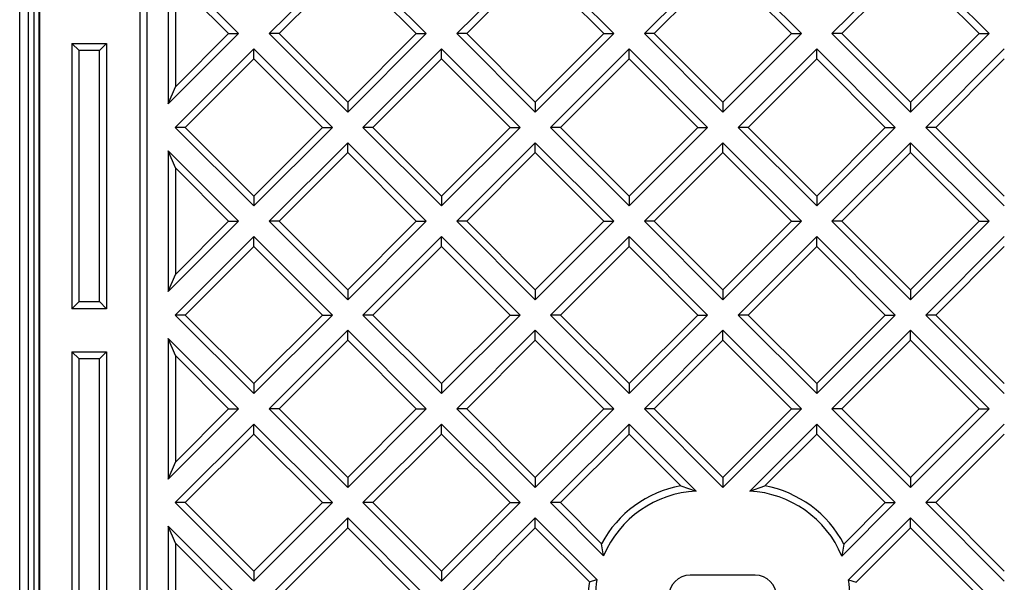
# Model space of a CAD drawing. Units: millimetres. Extents: x -10384 to 5, y 7 to 62234.
# Drawn here: x -8255 to -8027, y 60388 to 60518 of the extents above; entities that cross this region are included whole.
import ezdxf

# ---------------------------------------------------------------- set-up
doc = ezdxf.new("R2010")
doc.units = ezdxf.units.MM
doc.header["$LTSCALE"] = 2

msp = doc.modelspace()

# ---------------------------------------------------------------- linework, layer by layer
at = {"color": 7, "linetype": 'Continuous', "lineweight": 25}
for p, q in [((-8255.0869, 60227.0987), (-8255.0869, 60889.9994)), ((-8253.0875, 60889.9994), (-8253.0875, 60227.0987)), ((-8251.7376, 60228.4486), (-8251.7376, 60888.6495)), ((-8250.6385, 60888.0501), (-8250.6385, 60229.048)), ((-8250.4622, 60889.1599), (-8250.4622, 60227.9382)), ((-8227.2706, 60858.6181), (-8227.2706, 60258.4801)), ((-8225.6385, 60856.986), (-8225.6385, 60260.1121)), ((-8204.34, 60515.062), (-8220.6385, 60531.3605)), ((-8220.6385, 60531.3605), (-8220.6385, 60498.7635)), ((-8179.0609, 60533.27), (-8197.2689, 60515.062)), ((-8160.8529, 60515.062), (-8179.0609, 60533.27)), ((-8135.5739, 60533.27), (-8153.7819, 60515.062)), ((-8117.3659, 60515.062), (-8135.5739, 60533.27)), ((-8092.0868, 60533.27), (-8110.2948, 60515.062)), ((-8073.8788, 60515.062), (-8092.0868, 60533.27)), ((-8048.5997, 60533.27), (-8066.8077, 60515.062)), ((-8030.3917, 60515.062), (-8048.5997, 60533.27)), ((-8179.0609, 60530.9619), (-8194.9608, 60515.062)), ((-8163.1611, 60515.062), (-8179.0609, 60530.9619)), ((-8135.5739, 60530.9619), (-8151.4738, 60515.062)), ((-8119.674, 60515.062), (-8135.5739, 60530.9619)), ((-8092.0868, 60530.9619), (-8107.9867, 60515.062)), ((-8076.1869, 60515.062), (-8092.0868, 60530.9619)), ((-8048.5997, 60530.9619), (-8064.4996, 60515.062)), ((-8032.6999, 60515.062), (-8048.5997, 60530.9619)), ((-8219.0065, 60527.4203), (-8219.0065, 60502.7036)), ((-8206.6481, 60515.062), (-8219.0065, 60527.4203)), ((-8220.6385, 60498.7635), (-8204.34, 60515.062)), ((-8219.0065, 60502.7036), (-8206.6481, 60515.062)), ((-8206.6481, 60515.062), (-8204.34, 60515.062)), ((-8197.2689, 60515.062), (-8179.0609, 60496.854)), ((-8194.9608, 60515.062), (-8197.2689, 60515.062)), ((-8194.9608, 60515.062), (-8179.0609, 60499.1621)), ((-8179.0609, 60496.854), (-8160.8529, 60515.062)), ((-8179.0609, 60499.1621), (-8163.1611, 60515.062)), ((-8163.1611, 60515.062), (-8160.8529, 60515.062)), ((-8153.7819, 60515.062), (-8135.5739, 60496.854)), ((-8151.4738, 60515.062), (-8153.7819, 60515.062)), ((-8151.4738, 60515.062), (-8135.5739, 60499.1621)), ((-8135.5739, 60496.854), (-8117.3659, 60515.062)), ((-8135.5739, 60499.1621), (-8119.674, 60515.062)), ((-8119.674, 60515.062), (-8117.3659, 60515.062)), ((-8110.2948, 60515.062), (-8092.0868, 60496.854)), ((-8107.9867, 60515.062), (-8110.2948, 60515.062)), ((-8107.9867, 60515.062), (-8092.0868, 60499.1621)), ((-8092.0868, 60496.854), (-8073.8788, 60515.062)), ((-8092.0868, 60499.1621), (-8076.1869, 60515.062)), ((-8076.1869, 60515.062), (-8073.8788, 60515.062)), ((-8066.8077, 60515.062), (-8048.5997, 60496.854)), ((-8064.4996, 60515.062), (-8066.8077, 60515.062)), ((-8064.4996, 60515.062), (-8048.5997, 60499.1621)), ((-8048.5997, 60496.854), (-8030.3917, 60515.062)), ((-8048.5997, 60499.1621), (-8032.6999, 60515.062)), ((-8032.6999, 60515.062), (-8030.3917, 60515.062)), ((-8242.9677, 60512.7991), (-8234.9677, 60512.7991)), ((-8242.9677, 60512.7991), (-8241.3356, 60511.167)), ((-8242.9677, 60512.7991), (-8242.9677, 60451.2991)), ((-8236.5998, 60511.167), (-8241.3356, 60511.167)), ((-8241.3356, 60452.9311), (-8241.3356, 60511.167)), ((-8234.9677, 60512.7991), (-8236.5998, 60511.167)), ((-8236.5998, 60452.9311), (-8236.5998, 60511.167)), ((-8234.9677, 60512.7991), (-8234.9677, 60451.2991)), ((-8200.8045, 60511.5265), (-8219.0125, 60493.3185)), ((-8182.5965, 60493.3185), (-8200.8045, 60511.5265)), ((-8200.8045, 60509.2183), (-8200.8045, 60511.5265)), ((-8157.3174, 60511.5265), (-8175.5254, 60493.3185)), ((-8139.1094, 60493.3185), (-8157.3174, 60511.5265)), ((-8157.3174, 60509.2183), (-8157.3174, 60511.5265)), ((-8113.8303, 60511.5265), (-8132.0383, 60493.3185)), ((-8095.6223, 60493.3185), (-8113.8303, 60511.5265)), ((-8113.8303, 60509.2183), (-8113.8303, 60511.5265)), ((-8070.3433, 60511.5265), (-8088.5513, 60493.3185)), ((-8052.1353, 60493.3185), (-8070.3433, 60511.5265)), ((-8070.3433, 60509.2183), (-8070.3433, 60511.5265)), ((-8026.8562, 60511.5265), (-8045.0642, 60493.3185)), ((-8200.8045, 60509.2183), (-8216.7044, 60493.3185)), ((-8184.9046, 60493.3185), (-8200.8045, 60509.2183)), ((-8157.3174, 60509.2183), (-8173.2173, 60493.3185)), ((-8141.4175, 60493.3185), (-8157.3174, 60509.2183)), ((-8113.8303, 60509.2183), (-8129.7302, 60493.3185)), ((-8097.9305, 60493.3185), (-8113.8303, 60509.2183)), ((-8070.3433, 60509.2183), (-8086.2432, 60493.3185)), ((-8054.4434, 60493.3185), (-8070.3433, 60509.2183)), ((-8026.8562, 60509.2183), (-8042.7561, 60493.3185)), ((-8220.6385, 60498.7635), (-8219.0065, 60502.7036)), ((-8179.0609, 60499.1621), (-8179.0609, 60496.854)), ((-8135.5739, 60499.1621), (-8135.5739, 60496.854)), ((-8092.0868, 60499.1621), (-8092.0868, 60496.854)), ((-8048.5997, 60499.1621), (-8048.5997, 60496.854)), ((-8219.0125, 60493.3185), (-8200.8045, 60475.1105)), ((-8216.7044, 60493.3185), (-8219.0125, 60493.3185)), ((-8216.7044, 60493.3185), (-8200.8045, 60477.4186)), ((-8200.8045, 60475.1105), (-8182.5965, 60493.3185)), ((-8200.8045, 60477.4186), (-8184.9046, 60493.3185)), ((-8184.9046, 60493.3185), (-8182.5965, 60493.3185)), ((-8175.5254, 60493.3185), (-8157.3174, 60475.1105)), ((-8173.2173, 60493.3185), (-8175.5254, 60493.3185)), ((-8173.2173, 60493.3185), (-8157.3174, 60477.4186)), ((-8157.3174, 60475.1105), (-8139.1094, 60493.3185)), ((-8157.3174, 60477.4186), (-8141.4175, 60493.3185)), ((-8141.4175, 60493.3185), (-8139.1094, 60493.3185)), ((-8132.0383, 60493.3185), (-8113.8303, 60475.1105)), ((-8129.7302, 60493.3185), (-8132.0383, 60493.3185)), ((-8129.7302, 60493.3185), (-8113.8303, 60477.4186)), ((-8113.8303, 60475.1105), (-8095.6223, 60493.3185)), ((-8113.8303, 60477.4186), (-8097.9305, 60493.3185)), ((-8097.9305, 60493.3185), (-8095.6223, 60493.3185)), ((-8088.5513, 60493.3185), (-8070.3433, 60475.1105)), ((-8086.2432, 60493.3185), (-8088.5513, 60493.3185)), ((-8086.2432, 60493.3185), (-8070.3433, 60477.4186)), ((-8070.3433, 60475.1105), (-8052.1353, 60493.3185)), ((-8070.3433, 60477.4186), (-8054.4434, 60493.3185)), ((-8054.4434, 60493.3185), (-8052.1353, 60493.3185)), ((-8045.0642, 60493.3185), (-8026.8562, 60475.1105)), ((-8042.7561, 60493.3185), (-8045.0642, 60493.3185)), ((-8042.7561, 60493.3185), (-8026.8562, 60477.4186)), ((-8179.0609, 60489.7829), (-8197.2689, 60471.5749)), ((-8160.8529, 60471.5749), (-8179.0609, 60489.7829)), ((-8179.0609, 60487.4748), (-8179.0609, 60489.7829)), ((-8135.5739, 60489.7829), (-8153.7819, 60471.5749)), ((-8117.3659, 60471.5749), (-8135.5739, 60489.7829)), ((-8135.5739, 60487.4748), (-8135.5739, 60489.7829)), ((-8092.0868, 60489.7829), (-8110.2948, 60471.5749)), ((-8073.8788, 60471.5749), (-8092.0868, 60489.7829)), ((-8092.0868, 60487.4748), (-8092.0868, 60489.7829)), ((-8048.5997, 60489.7829), (-8066.8077, 60471.5749)), ((-8030.3917, 60471.5749), (-8048.5997, 60489.7829)), ((-8048.5997, 60487.4748), (-8048.5997, 60489.7829)), ((-8204.34, 60471.5749), (-8220.6385, 60487.8735)), ((-8220.6385, 60487.8735), (-8220.6385, 60455.2764)), ((-8219.0065, 60483.9333), (-8220.6385, 60487.8735)), ((-8179.0609, 60487.4748), (-8194.9608, 60471.5749)), ((-8163.1611, 60471.5749), (-8179.0609, 60487.4748)), ((-8135.5739, 60487.4748), (-8151.4738, 60471.5749)), ((-8119.674, 60471.5749), (-8135.5739, 60487.4748)), ((-8092.0868, 60487.4748), (-8107.9867, 60471.5749)), ((-8076.1869, 60471.5749), (-8092.0868, 60487.4748)), ((-8048.5997, 60487.4748), (-8064.4996, 60471.5749)), ((-8032.6999, 60471.5749), (-8048.5997, 60487.4748)), ((-8206.6481, 60471.5749), (-8219.0065, 60483.9333)), ((-8219.0065, 60483.9333), (-8219.0065, 60459.2166)), ((-8200.8045, 60477.4186), (-8200.8045, 60475.1105)), ((-8157.3174, 60477.4186), (-8157.3174, 60475.1105)), ((-8113.8303, 60477.4186), (-8113.8303, 60475.1105)), ((-8070.3433, 60477.4186), (-8070.3433, 60475.1105)), ((-8220.6385, 60455.2764), (-8204.34, 60471.5749)), ((-8219.0065, 60459.2166), (-8206.6481, 60471.5749)), ((-8206.6481, 60471.5749), (-8204.34, 60471.5749)), ((-8197.2689, 60471.5749), (-8179.0609, 60453.3669)), ((-8194.9608, 60471.5749), (-8197.2689, 60471.5749)), ((-8194.9608, 60471.5749), (-8179.0609, 60455.675)), ((-8179.0609, 60453.3669), (-8160.8529, 60471.5749)), ((-8179.0609, 60455.675), (-8163.1611, 60471.5749)), ((-8163.1611, 60471.5749), (-8160.8529, 60471.5749)), ((-8153.7819, 60471.5749), (-8135.5739, 60453.3669)), ((-8151.4738, 60471.5749), (-8153.7819, 60471.5749)), ((-8151.4738, 60471.5749), (-8135.5739, 60455.675)), ((-8135.5739, 60453.3669), (-8117.3659, 60471.5749)), ((-8135.5739, 60455.675), (-8119.674, 60471.5749)), ((-8119.674, 60471.5749), (-8117.3659, 60471.5749)), ((-8110.2948, 60471.5749), (-8092.0868, 60453.3669)), ((-8107.9867, 60471.5749), (-8110.2948, 60471.5749)), ((-8107.9867, 60471.5749), (-8092.0868, 60455.675)), ((-8092.0868, 60453.3669), (-8073.8788, 60471.5749)), ((-8092.0868, 60455.675), (-8076.1869, 60471.5749)), ((-8076.1869, 60471.5749), (-8073.8788, 60471.5749)), ((-8066.8077, 60471.5749), (-8048.5997, 60453.3669)), ((-8064.4996, 60471.5749), (-8066.8077, 60471.5749)), ((-8064.4996, 60471.5749), (-8048.5997, 60455.675)), ((-8048.5997, 60453.3669), (-8030.3917, 60471.5749)), ((-8048.5997, 60455.675), (-8032.6999, 60471.5749)), ((-8032.6999, 60471.5749), (-8030.3917, 60471.5749)), ((-8200.8045, 60468.0394), (-8219.0125, 60449.8314)), ((-8182.5965, 60449.8314), (-8200.8045, 60468.0394)), ((-8200.8045, 60465.7313), (-8200.8045, 60468.0394)), ((-8157.3174, 60468.0394), (-8175.5254, 60449.8314)), ((-8139.1094, 60449.8314), (-8157.3174, 60468.0394)), ((-8157.3174, 60465.7313), (-8157.3174, 60468.0394)), ((-8113.8303, 60468.0394), (-8132.0383, 60449.8314)), ((-8095.6223, 60449.8314), (-8113.8303, 60468.0394)), ((-8113.8303, 60465.7313), (-8113.8303, 60468.0394)), ((-8070.3433, 60468.0394), (-8088.5513, 60449.8314)), ((-8052.1353, 60449.8314), (-8070.3433, 60468.0394)), ((-8070.3433, 60465.7313), (-8070.3433, 60468.0394)), ((-8026.8562, 60468.0394), (-8045.0642, 60449.8314)), ((-8200.8045, 60465.7313), (-8216.7044, 60449.8314)), ((-8184.9046, 60449.8314), (-8200.8045, 60465.7313)), ((-8157.3174, 60465.7313), (-8173.2173, 60449.8314)), ((-8141.4175, 60449.8314), (-8157.3174, 60465.7313)), ((-8113.8303, 60465.7313), (-8129.7302, 60449.8314)), ((-8097.9305, 60449.8314), (-8113.8303, 60465.7313)), ((-8070.3433, 60465.7313), (-8086.2432, 60449.8314)), ((-8054.4434, 60449.8314), (-8070.3433, 60465.7313)), ((-8026.8562, 60465.7313), (-8042.7561, 60449.8314)), ((-8220.6385, 60455.2764), (-8219.0065, 60459.2166)), ((-8179.0609, 60455.675), (-8179.0609, 60453.3669)), ((-8135.5739, 60455.675), (-8135.5739, 60453.3669)), ((-8092.0868, 60455.675), (-8092.0868, 60453.3669)), ((-8048.5997, 60455.675), (-8048.5997, 60453.3669)), ((-8241.3356, 60452.9311), (-8242.9677, 60451.2991)), ((-8241.3356, 60452.9311), (-8236.5998, 60452.9311)), ((-8236.5998, 60452.9311), (-8234.9677, 60451.2991)), ((-8234.9677, 60451.2991), (-8242.9677, 60451.2991)), ((-8219.0125, 60449.8314), (-8200.8045, 60431.6234)), ((-8216.7044, 60449.8314), (-8219.0125, 60449.8314)), ((-8216.7044, 60449.8314), (-8200.8045, 60433.9315)), ((-8200.8045, 60431.6234), (-8182.5965, 60449.8314)), ((-8200.8045, 60433.9315), (-8184.9046, 60449.8314)), ((-8184.9046, 60449.8314), (-8182.5965, 60449.8314)), ((-8175.5254, 60449.8314), (-8157.3174, 60431.6234)), ((-8173.2173, 60449.8314), (-8175.5254, 60449.8314)), ((-8173.2173, 60449.8314), (-8157.3174, 60433.9315)), ((-8157.3174, 60431.6234), (-8139.1094, 60449.8314)), ((-8157.3174, 60433.9315), (-8141.4175, 60449.8314)), ((-8141.4175, 60449.8314), (-8139.1094, 60449.8314)), ((-8132.0383, 60449.8314), (-8113.8303, 60431.6234)), ((-8129.7302, 60449.8314), (-8132.0383, 60449.8314)), ((-8129.7302, 60449.8314), (-8113.8303, 60433.9315)), ((-8113.8303, 60431.6234), (-8095.6223, 60449.8314)), ((-8113.8303, 60433.9315), (-8097.9305, 60449.8314)), ((-8097.9305, 60449.8314), (-8095.6223, 60449.8314)), ((-8088.5513, 60449.8314), (-8070.3433, 60431.6234)), ((-8086.2432, 60449.8314), (-8088.5513, 60449.8314)), ((-8086.2432, 60449.8314), (-8070.3433, 60433.9315)), ((-8070.3433, 60431.6234), (-8052.1353, 60449.8314)), ((-8070.3433, 60433.9315), (-8054.4434, 60449.8314)), ((-8054.4434, 60449.8314), (-8052.1353, 60449.8314)), ((-8045.0642, 60449.8314), (-8026.8562, 60431.6234)), ((-8042.7561, 60449.8314), (-8045.0642, 60449.8314)), ((-8042.7561, 60449.8314), (-8026.8562, 60433.9315)), ((-8179.0609, 60446.2959), (-8197.2689, 60428.0879)), ((-8160.8529, 60428.0879), (-8179.0609, 60446.2959)), ((-8179.0609, 60443.9877), (-8179.0609, 60446.2959)), ((-8135.5739, 60446.2959), (-8153.7819, 60428.0879)), ((-8117.3659, 60428.0879), (-8135.5739, 60446.2959)), ((-8135.5739, 60443.9877), (-8135.5739, 60446.2959)), ((-8092.0868, 60446.2959), (-8110.2948, 60428.0879)), ((-8073.8788, 60428.0879), (-8092.0868, 60446.2959)), ((-8092.0868, 60443.9877), (-8092.0868, 60446.2959)), ((-8048.5997, 60446.2959), (-8066.8077, 60428.0879)), ((-8030.3917, 60428.0879), (-8048.5997, 60446.2959)), ((-8048.5997, 60443.9877), (-8048.5997, 60446.2959)), ((-8204.34, 60428.0879), (-8220.6385, 60444.3864)), ((-8220.6385, 60444.3864), (-8220.6385, 60411.7893)), ((-8219.0065, 60440.4462), (-8220.6385, 60444.3864)), ((-8179.0609, 60443.9877), (-8194.9608, 60428.0879)), ((-8163.1611, 60428.0879), (-8179.0609, 60443.9877)), ((-8135.5739, 60443.9877), (-8151.4738, 60428.0879)), ((-8119.674, 60428.0879), (-8135.5739, 60443.9877)), ((-8092.0868, 60443.9877), (-8107.9867, 60428.0879)), ((-8076.1869, 60428.0879), (-8092.0868, 60443.9877)), ((-8048.5997, 60443.9877), (-8064.4996, 60428.0879)), ((-8032.6999, 60428.0879), (-8048.5997, 60443.9877)), ((-8242.9677, 60441.2991), (-8242.9677, 60379.7991)), ((-8242.9677, 60441.2991), (-8241.3356, 60439.667)), ((-8242.9677, 60441.2991), (-8234.9677, 60441.2991)), ((-8234.9677, 60441.2991), (-8236.5998, 60439.667)), ((-8234.9677, 60441.2991), (-8234.9677, 60379.7991)), ((-8219.0065, 60440.4462), (-8219.0065, 60415.7295)), ((-8206.6481, 60428.0879), (-8219.0065, 60440.4462)), ((-8241.3356, 60381.4311), (-8241.3356, 60439.667)), ((-8236.5998, 60439.667), (-8241.3356, 60439.667)), ((-8236.5998, 60381.4311), (-8236.5998, 60439.667)), ((-8200.8045, 60433.9315), (-8200.8045, 60431.6234)), ((-8157.3174, 60433.9315), (-8157.3174, 60431.6234)), ((-8113.8303, 60433.9315), (-8113.8303, 60431.6234)), ((-8070.3433, 60433.9315), (-8070.3433, 60431.6234)), ((-8220.6385, 60411.7893), (-8204.34, 60428.0879)), ((-8219.0065, 60415.7295), (-8206.6481, 60428.0879)), ((-8206.6481, 60428.0879), (-8204.34, 60428.0879)), ((-8197.2689, 60428.0879), (-8179.0609, 60409.8799)), ((-8194.9608, 60428.0879), (-8197.2689, 60428.0879)), ((-8194.9608, 60428.0879), (-8179.0609, 60412.188)), ((-8179.0609, 60409.8799), (-8160.8529, 60428.0879)), ((-8179.0609, 60412.188), (-8163.1611, 60428.0879)), ((-8163.1611, 60428.0879), (-8160.8529, 60428.0879)), ((-8153.7819, 60428.0879), (-8135.5739, 60409.8799)), ((-8151.4738, 60428.0879), (-8153.7819, 60428.0879)), ((-8151.4738, 60428.0879), (-8135.5739, 60412.188)), ((-8135.5739, 60409.8799), (-8117.3659, 60428.0879)), ((-8135.5739, 60412.188), (-8119.674, 60428.0879)), ((-8119.674, 60428.0879), (-8117.3659, 60428.0879)), ((-8110.2948, 60428.0879), (-8092.0868, 60409.8799)), ((-8107.9867, 60428.0879), (-8110.2948, 60428.0879)), ((-8107.9867, 60428.0879), (-8092.0868, 60412.188)), ((-8092.0868, 60409.8799), (-8073.8788, 60428.0879)), ((-8092.0868, 60412.188), (-8076.1869, 60428.0879)), ((-8076.1869, 60428.0879), (-8073.8788, 60428.0879)), ((-8066.8077, 60428.0879), (-8048.5997, 60409.8799)), ((-8064.4996, 60428.0879), (-8066.8077, 60428.0879)), ((-8064.4996, 60428.0879), (-8048.5997, 60412.188)), ((-8048.5997, 60409.8799), (-8030.3917, 60428.0879)), ((-8048.5997, 60412.188), (-8032.6999, 60428.0879)), ((-8032.6999, 60428.0879), (-8030.3917, 60428.0879)), ((-8200.8045, 60424.5523), (-8219.0125, 60406.3443)), ((-8182.5965, 60406.3443), (-8200.8045, 60424.5523)), ((-8200.8045, 60422.2442), (-8200.8045, 60424.5523)), ((-8157.3174, 60424.5523), (-8175.5254, 60406.3443)), ((-8139.1094, 60406.3443), (-8157.3174, 60424.5523)), ((-8157.3174, 60422.2442), (-8157.3174, 60424.5523)), ((-8113.8303, 60424.5523), (-8132.0383, 60406.3443)), ((-8098.2996, 60409.0215), (-8113.8303, 60424.5523)), ((-8113.8303, 60422.2442), (-8113.8303, 60424.5523)), ((-8070.3433, 60424.5523), (-8085.8789, 60409.0167)), ((-8052.1353, 60406.3443), (-8070.3433, 60424.5523)), ((-8070.3433, 60422.2442), (-8070.3433, 60424.5523)), ((-8026.8562, 60424.5523), (-8045.0642, 60406.3443)), ((-8200.8045, 60422.2442), (-8216.7044, 60406.3443)), ((-8184.9046, 60406.3443), (-8200.8045, 60422.2442)), ((-8157.3174, 60422.2442), (-8173.2173, 60406.3443)), ((-8141.4175, 60406.3443), (-8157.3174, 60422.2442)), ((-8113.8303, 60422.2442), (-8129.7302, 60406.3443)), ((-8101.8407, 60410.2546), (-8113.8303, 60422.2442)), ((-8070.3433, 60422.2442), (-8082.349, 60410.2385)), ((-8054.4434, 60406.3443), (-8070.3433, 60422.2442)), ((-8026.8562, 60422.2442), (-8042.7561, 60406.3443)), ((-8220.6385, 60411.7893), (-8219.0065, 60415.7295)), ((-8179.0609, 60412.188), (-8179.0609, 60409.8799)), ((-8135.5739, 60412.188), (-8135.5739, 60409.8799)), ((-8092.0868, 60412.188), (-8092.0868, 60409.8799)), ((-8048.5997, 60412.188), (-8048.5997, 60409.8799)), ((-8101.8407, 60410.2546), (-8098.2996, 60409.0215)), ((-8085.8789, 60409.0167), (-8082.349, 60410.2385)), ((-8219.0125, 60406.3443), (-8200.8045, 60388.1363)), ((-8216.7044, 60406.3443), (-8219.0125, 60406.3443)), ((-8216.7044, 60406.3443), (-8200.8045, 60390.4444)), ((-8200.8045, 60388.1363), (-8182.5965, 60406.3443)), ((-8200.8045, 60390.4444), (-8184.9046, 60406.3443)), ((-8184.9046, 60406.3443), (-8182.5965, 60406.3443)), ((-8175.5254, 60406.3443), (-8157.3174, 60388.1363)), ((-8173.2173, 60406.3443), (-8175.5254, 60406.3443)), ((-8173.2173, 60406.3443), (-8157.3174, 60390.4444)), ((-8157.3174, 60388.1363), (-8139.1094, 60406.3443)), ((-8157.3174, 60390.4444), (-8141.4175, 60406.3443)), ((-8141.4175, 60406.3443), (-8139.1094, 60406.3443)), ((-8132.0383, 60406.3443), (-8119.728, 60394.034)), ((-8129.7302, 60406.3443), (-8132.0383, 60406.3443)), ((-8129.7302, 60406.3443), (-8120.2088, 60396.8229)), ((-8064.5185, 60393.9611), (-8052.1353, 60406.3443)), ((-8064.0324, 60396.7553), (-8054.4434, 60406.3443)), ((-8054.4434, 60406.3443), (-8052.1353, 60406.3443)), ((-8045.0642, 60406.3443), (-8026.8562, 60388.1363)), ((-8042.7561, 60406.3443), (-8045.0642, 60406.3443)), ((-8042.7561, 60406.3443), (-8026.8562, 60390.4444)), ((-8179.0609, 60402.8088), (-8197.2689, 60384.6008)), ((-8160.8529, 60384.6008), (-8179.0609, 60402.8088)), ((-8179.0609, 60400.5007), (-8179.0609, 60402.8088)), ((-8135.5739, 60402.8088), (-8153.7819, 60384.6008)), ((-8121.3104, 60388.5453), (-8135.5739, 60402.8088)), ((-8135.5739, 60400.5007), (-8135.5739, 60402.8088)), ((-8048.5997, 60402.8088), (-8062.9521, 60388.4564)), ((-8030.3917, 60384.6008), (-8048.5997, 60402.8088)), ((-8048.5997, 60400.5007), (-8048.5997, 60402.8088)), ((-8204.34, 60384.6008), (-8220.6385, 60400.8993)), ((-8220.6385, 60400.8993), (-8220.6385, 60368.3023)), ((-8219.0065, 60396.9591), (-8220.6385, 60400.8993)), ((-8179.0609, 60400.5007), (-8194.9608, 60384.6008)), ((-8163.1611, 60384.6008), (-8179.0609, 60400.5007)), ((-8135.5739, 60400.5007), (-8151.4738, 60384.6008)), ((-8123.0454, 60387.9722), (-8135.5739, 60400.5007)), ((-8048.5997, 60400.5007), (-8061.2197, 60387.8807)), ((-8032.6999, 60384.6008), (-8048.5997, 60400.5007)), ((-8219.0065, 60396.9591), (-8219.0065, 60372.2424)), ((-8206.6481, 60384.6008), (-8219.0065, 60396.9591)), ((-8119.728, 60394.034), (-8120.2088, 60396.8229)), ((-8064.0324, 60396.7553), (-8064.5185, 60393.9611)), ((-8200.8045, 60390.4444), (-8200.8045, 60388.1363)), ((-8157.3174, 60390.4444), (-8157.3174, 60388.1363)), ((-8123.0454, 60387.9722), (-8121.3104, 60388.5453)), ((-8084.6385, 60389.5491), (-8099.6385, 60389.5491)), ((-8062.9521, 60388.4564), (-8061.2197, 60387.8807))]:
    msp.add_line(p, q, dxfattribs=at)
for centre, radius, start, end in [((-8097.1385, 60384.5491), 26.1321, 100.366216, 151.986129), ((-8097.1385, 60384.5491), 24.5, 92.716164, 157.223257), ((-8087.1385, 60384.5491), 24.5, 22.5918, 87.052997), ((-8087.1385, 60384.5491), 26.1321, 27.846073, 79.43906), ((-8097.1385, 60384.5491), 26.1321, 172.472873, 187.324738), ((-8097.1385, 60384.5491), 24.5, 170.61235, 189.176921), ((-8099.6385, 60384.5491), 5, 90, 270), ((-8084.6385, 60384.5491), 5, 270, 90), ((-8087.1385, 60384.5491), 24.5, 351.03437, 9.176921)]:
    msp.add_arc(centre, radius, start, end, dxfattribs=at)

doc.saveas('drawing.dxf')
